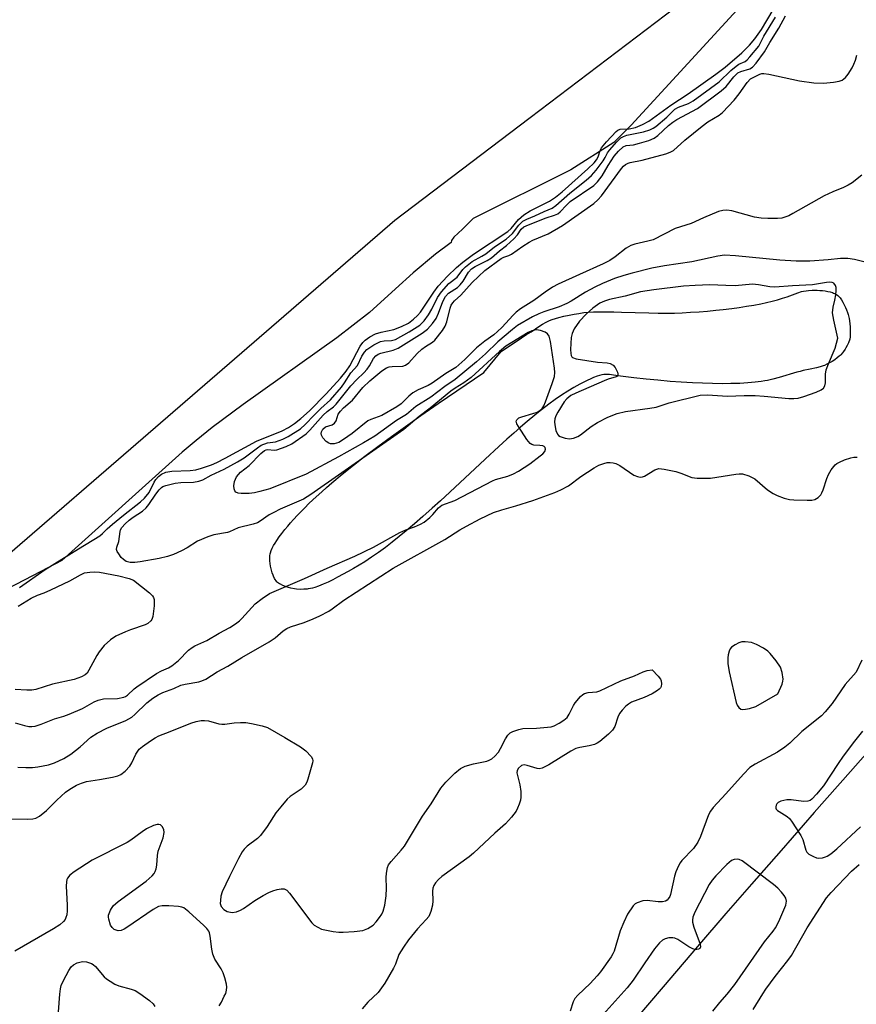
# Model space of a CAD drawing. Units: inches. Extents: x 1238649 to 1243763, y 485457 to 489457.
# Drawn here: x 1241344 to 1241567, y 489063 to 489325 of the extents above; entities that cross this region are included whole.
import ezdxf

# ---------------------------------------------------------------- set-up
doc = ezdxf.new("R2010")
doc.units = ezdxf.units.IN
doc.header["$MEASUREMENT"] = 0
for name, color, linetype in [('HYDRO-Single Line Stream', 4, 'Continuous'), ('HYDRO-Stream Poly Centerlines', 142, 'Continuous'), ('HYDRO-Water Body', 4, 'Continuous'), ('NTRL-Trees', 3, 'Continuous'), ('Undefined', 1, 'Continuous')]:
    doc.layers.add(name, color=color, linetype=linetype)

msp = doc.modelspace()

# ---------------------------------------------------------------- linework, layer by layer
at = {"layer": 'HYDRO-Single Line Stream'}
msp.add_lwpolyline([(1241619.06, 489185.66), (1241587.21, 489149.77), (1241565.1, 489124.77), (1241555.51, 489113.88), (1241546.67, 489103.82), (1241538.85, 489094.87), (1241532.01, 489087), (1241524.51, 489078.3), (1241515.32, 489067.56), (1241482.69, 489029.26)], dxfattribs=at)
at = {"layer": 'HYDRO-Stream Poly Centerlines'}
msp.add_polyline3d([(1241536.97, 489329.25, 0), (1241506.84, 489296.45, 0), (1241502.26, 489291.87, 0), (1241490.82, 489284.63, 0), (1241464.88, 489271.67, 0), (1241462.02, 489268.84, 0), (1241459.68, 489266.74, 0), (1241459.1, 489265.81, 0), (1241458.97, 489265.33, 0), (1241454.87, 489262.17, 0), (1241448.89, 489257.23, 0), (1241444.23, 489252.96, 0), (1241437.33, 489246.73, 0), (1241428.62, 489239.95, 0), (1241403.76, 489222.29, 0), (1241395.46, 489216.15, 0), (1241391.21, 489212.75, 0), (1241387.56, 489209.58, 0), (1241355.55, 489180.87, 0), (1241349.95, 489177.86, 0), (1241336.6, 489170.97, 0)], dxfattribs=at)
at = {"layer": 'HYDRO-Water Body'}
msp.add_lwpolyline([(1241564.35, 489246.73), (1241564.52, 489246.15), (1241564.75, 489245.08), (1241564.94, 489243.83), (1241565.04, 489242.83), (1241565.09, 489241.82), (1241565.08, 489240.84), (1241565.03, 489240.23), (1241564.94, 489239.65), (1241564.88, 489239.38), (1241564.72, 489238.9), (1241564.6, 489238.62), (1241564.29, 489237.99), (1241563.91, 489237.32), (1241563.7, 489236.98), (1241563.26, 489236.33), (1241563.03, 489236.03), (1241562.59, 489235.5), (1241562.38, 489235.29), (1241562.14, 489235.08), (1241561.59, 489234.64), (1241560.95, 489234.18), (1241560.26, 489233.73), (1241559.55, 489233.31), (1241558.85, 489232.95), (1241558.2, 489232.65), (1241557.9, 489232.54), (1241557.08, 489232.28), (1241556.11, 489232.03), (1241554.39, 489231.66), (1241552.58, 489231.28), (1241551.77, 489231.07), (1241550.85, 489230.82), (1241546.16, 489229.42), (1241544.49, 489228.97), (1241543.11, 489228.67), (1241542.38, 489228.54), (1241541.37, 489228.39), (1241539.78, 489228.19), (1241537.82, 489228.01), (1241535.76, 489227.89), (1241533.31, 489227.81), (1241531.09, 489227.79), (1241528.49, 489227.82), (1241525.85, 489227.9), (1241523.18, 489228.02), (1241520.17, 489228.2), (1241517.19, 489228.42), (1241513.96, 489228.7), (1241510.83, 489229.01), (1241507.57, 489229.36), (1241504.05, 489229.79), (1241502.11, 489230.08), (1241501.07, 489230.2), (1241500.12, 489230.26), (1241499.58, 489230.24), (1241499.06, 489230.15), (1241498.47, 489229.99), (1241497.84, 489229.79), (1241496.84, 489229.42), (1241496.16, 489229.13), (1241495.16, 489228.68), (1241494.23, 489228.24), (1241493.19, 489227.71), (1241491.6, 489226.83), (1241489.99, 489225.85), (1241488.35, 489224.78), (1241486.68, 489223.62), (1241484.99, 489222.38), (1241482.99, 489220.84), (1241481.25, 489219.45), (1241479.2, 489217.74), (1241477.42, 489216.22), (1241475.63, 489214.65), (1241473.82, 489213.04), (1241471.69, 489211.11), (1241468.01, 489207.71), (1241458.66, 489199), (1241456.15, 489196.69), (1241453.96, 489194.71), (1241451.45, 489192.48), (1241449.27, 489190.58), (1241447.08, 489188.73), (1241445.22, 489187.21), (1241443.37, 489185.73), (1241441.52, 489184.32), (1241439.69, 489182.97), (1241437.87, 489181.69), (1241436.06, 489180.5), (1241434.57, 489179.57), (1241433.08, 489178.69), (1241431.61, 489177.89), (1241428.82, 489176.38), (1241427.58, 489175.72), (1241426.3, 489175.09), (1241425.01, 489174.5), (1241423.73, 489173.98), (1241422.79, 489173.67), (1241422.18, 489173.5), (1241421.59, 489173.37), (1241421.03, 489173.28), (1241420.75, 489173.25), (1241419.86, 489173.19), (1241418.85, 489173.16), (1241417.89, 489173.2), (1241417.35, 489173.26), (1241416.44, 489173.46), (1241415.74, 489173.66), (1241415.02, 489173.91), (1241414.3, 489174.19), (1241413.65, 489174.5), (1241413.35, 489174.67), (1241413.09, 489174.84), (1241412.86, 489175.02), (1241412.66, 489175.2), (1241412.51, 489175.38), (1241412.21, 489175.82), (1241412.06, 489176.07), (1241411.8, 489176.63), (1241411.67, 489176.94), (1241411.44, 489177.59), (1241411.15, 489178.63), (1241411.01, 489179.35), (1241410.9, 489180.06), (1241410.83, 489180.77), (1241410.81, 489181.11), (1241410.82, 489181.76), (1241410.84, 489182.06), (1241410.91, 489182.63), (1241410.97, 489182.88), (1241411.17, 489183.47), (1241411.46, 489184.11), (1241411.81, 489184.77), (1241412.22, 489185.45), (1241412.65, 489186.14), (1241413.34, 489187.13), (1241414.02, 489188.04), (1241414.81, 489189.05), (1241415.56, 489189.94), (1241416.33, 489190.84), (1241417.14, 489191.74), (1241418.18, 489192.88), (1241419.06, 489193.79), (1241420.19, 489194.93), (1241421.12, 489195.85), (1241422.33, 489197), (1241424.6, 489199.08), (1241425.92, 489200.25), (1241427.27, 489201.42), (1241430.08, 489203.77), (1241433.02, 489206.13), (1241436.07, 489208.51), (1241439.55, 489211.14), (1241443.15, 489213.79), (1241446.84, 489216.44), (1241450.96, 489219.35), (1241455.51, 489222.51), (1241460.49, 489225.92), (1241467.66, 489230.81), (1241472.34, 489236.32), (1241477.69, 489239.94), (1241479.02, 489240.83), (1241480.23, 489241.62), (1241482.28, 489242.95), (1241483.29, 489243.58), (1241484.27, 489244.15), (1241485.13, 489244.58), (1241485.87, 489244.87), (1241486.71, 489245.15), (1241487.64, 489245.42), (1241488.96, 489245.75), (1241490.33, 489246.04), (1241491.66, 489246.29), (1241492.92, 489246.49), (1241494.28, 489246.67), (1241495.5, 489246.78), (1241496.83, 489246.85), (1241498.55, 489246.89), (1241500.38, 489246.9), (1241502.28, 489246.88), (1241504.25, 489246.84), (1241511.5, 489246.62), (1241513.98, 489246.55), (1241516.28, 489246.53), (1241518.34, 489246.56), (1241520.37, 489246.64), (1241522.59, 489246.76), (1241524.96, 489246.92), (1241527.12, 489247.1), (1241529.36, 489247.31), (1241531.31, 489247.51), (1241533.61, 489247.79), (1241535.57, 489248.06), (1241537.52, 489248.36), (1241539.45, 489248.69), (1241541.33, 489249.05), (1241542.85, 489249.38), (1241544.32, 489249.72), (1241545.73, 489250.1), (1241547.08, 489250.49), (1241548.35, 489250.91), (1241551.17, 489251.96), (1241552.08, 489252.26), (1241552.61, 489252.38), (1241553.37, 489252.5), (1241553.95, 489252.56), (1241554.91, 489252.61), (1241555.59, 489252.62), (1241556.29, 489252.61), (1241557, 489252.58), (1241557.71, 489252.52), (1241558.41, 489252.44), (1241559.09, 489252.32), (1241559.73, 489252.17), (1241560.34, 489251.99), (1241560.62, 489251.89), (1241561.14, 489251.65), (1241561.38, 489251.52), (1241561.79, 489251.22), (1241561.97, 489251.06), (1241562.36, 489250.62), (1241562.74, 489250.07), (1241563.13, 489249.44), (1241563.49, 489248.77), (1241563.82, 489248.07), (1241564.12, 489247.38)], close=True, dxfattribs=at)
msp.add_polyline3d([(1241536.97, 489329.25, 0), (1241506.84, 489296.45, 0), (1241502.26, 489291.87, 0), (1241490.82, 489284.63, 0), (1241464.88, 489271.67, 0), (1241462.02, 489268.84, 0), (1241459.68, 489266.74, 0), (1241459.1, 489265.81, 0), (1241458.97, 489265.33, 0), (1241454.87, 489262.17, 0), (1241448.89, 489257.23, 0), (1241444.23, 489252.96, 0), (1241437.33, 489246.73, 0), (1241428.62, 489239.95, 0), (1241403.76, 489222.29, 0), (1241395.46, 489216.15, 0), (1241391.21, 489212.75, 0), (1241387.56, 489209.58, 0), (1241355.55, 489180.87, 0), (1241349.95, 489177.86, 0), (1241336.6, 489170.97, 0)], dxfattribs=at)
at = {"layer": 'NTRL-Trees'}
msp.add_lwpolyline([(1241274.09, 489124.38), (1241444, 489271.25), (1241611.03, 489397.97), (1241772.3, 489455.57), (1241783.86, 489456.78), (1241891.41, 489456.77), (1241924.94, 489421.01), (1241926.18, 489414.35), (1241882.92, 489342.24), (1241852.32, 489263.34), (1241876.48, 489213.42), (1241913.6, 489134.49), (1241893.26, 489069.66), (1241890.38, 488957.35)], dxfattribs=at)
at = {"layer": 'Undefined'}
for points, elevation in [([(1241570.13, 489259.86), (1241566.16, 489260.79), (1241564.44, 489261.09), (1241562.47, 489261.08), (1241559.19, 489260.74), (1241554.31, 489260.39), (1241550.71, 489260.34), (1241546.38, 489260.59), (1241534.55, 489261.79), (1241531.63, 489261.93), (1241529.91, 489261.72), (1241523.01, 489260.18), (1241515.68, 489259.12), (1241512.3, 489258.47), (1241507.08, 489257.2), (1241504.88, 489256.56), (1241502.46, 489255.74), (1241499.26, 489254.43), (1241497.21, 489253.43), (1241494.73, 489252.09), (1241490.93, 489249.74), (1241489.71, 489249.09), (1241487.68, 489248.23), (1241483.63, 489246.91), (1241482.3, 489246.4), (1241480.65, 489245.55), (1241476.67, 489243.27), (1241475.27, 489242.23), (1241471.41, 489238.93), (1241468.09, 489235.73), (1241465.74, 489233.6), (1241460.04, 489228.92), (1241457.33, 489227.07), (1241453.58, 489224.22), (1241449.58, 489221.73), (1241447.17, 489219.63), (1241444.51, 489218.05), (1241438.72, 489213.9), (1241435.72, 489212.1), (1241429.07, 489208.34), (1241420.44, 489203.75), (1241410.83, 489199.9), (1241408.13, 489199.14), (1241406.73, 489198.84), (1241405.28, 489198.67), (1241403.21, 489198.63), (1241402.39, 489198.7), (1241401.75, 489198.96), (1241401.5, 489199.34), (1241401.37, 489199.84), (1241401.29, 489200.68), (1241401.4, 489201.81), (1241401.99, 489203.01), (1241403.01, 489204.28), (1241405.36, 489206.1), (1241408.41, 489209.24), (1241409.42, 489210.04), (1241409.87, 489210.23), (1241410.3, 489210.29), (1241411.96, 489210.17), (1241412.64, 489210.25), (1241415.13, 489211.07), (1241416.63, 489211.82), (1241420.47, 489214.49), (1241421.43, 489215.44), (1241424.98, 489219.44), (1241426.02, 489220.37), (1241427.77, 489221.68), (1241428.42, 489222.32), (1241432.35, 489227.27), (1241433.94, 489228.95), (1241435.8, 489230.7), (1241436.71, 489231.68), (1241437.34, 489232.58), (1241438.39, 489234.52), (1241438.98, 489235.21), (1241439.64, 489235.64), (1241440.3, 489235.91), (1241443.63, 489236.71), (1241444.95, 489237.22), (1241451.32, 489241.26), (1241452.76, 489242.32), (1241454.09, 489243.79), (1241455.02, 489245.12), (1241455.66, 489246.52), (1241456.83, 489249.67), (1241457.53, 489250.99), (1241458.34, 489251.82), (1241460.67, 489253.39), (1241461.43, 489254.04), (1241462.17, 489255.03), (1241463.59, 489257.41), (1241464.41, 489258.35), (1241465.35, 489258.94), (1241468.57, 489260.5), (1241469.69, 489261.25), (1241471.83, 489263.1), (1241473.71, 489264.53), (1241475.68, 489266.29), (1241476.65, 489267.35), (1241477.59, 489268.83), (1241478.28, 489269.44), (1241479.57, 489270.04), (1241484.27, 489271.83), (1241486.45, 489272.55), (1241487.33, 489272.96), (1241487.97, 489273.46), (1241489.64, 489275.27), (1241490.65, 489276.18), (1241496.93, 489280.47), (1241497.92, 489281.45), (1241499.12, 489282.98), (1241500.71, 489285.78), (1241502.31, 489288.28), (1241503.46, 489289.56), (1241504.74, 489290.72), (1241505.5, 489291.09), (1241507.45, 489291.28), (1241509.09, 489291.69), (1241511.52, 489292.45), (1241512.96, 489293.05), (1241513.9, 489293.75), (1241516.73, 489296.38), (1241517.89, 489297.32), (1241519.02, 489298), (1241524.49, 489300.9), (1241530.78, 489305.61), (1241532.13, 489306.77), (1241534.12, 489309.29), (1241534.65, 489309.87), (1241535.23, 489310.35), (1241536, 489310.76), (1241538.38, 489311.42), (1241539.12, 489311.89), (1241540.04, 489312.93), (1241542.27, 489315.93), (1241543.66, 489318.48), (1241546.07, 489322.25), (1241547.87, 489325.52)], 156), ([(1241568.12, 489283.22), (1241565.54, 489281.2), (1241564.56, 489280.53), (1241563.27, 489279.91), (1241560.45, 489278.8), (1241558.11, 489277.7), (1241549.84, 489272.98), (1241548.78, 489272.43), (1241547.96, 489272.11), (1241546.85, 489271.81), (1241545.77, 489271.69), (1241543.13, 489271.67), (1241541.38, 489271.74), (1241539.65, 489272.08), (1241533.64, 489273.71), (1241532.26, 489273.89), (1241531.17, 489273.84), (1241530.1, 489273.53), (1241526.06, 489271.9), (1241522.77, 489270.35), (1241518.55, 489269.03), (1241512.69, 489266.06), (1241511.31, 489265.63), (1241507.78, 489264.89), (1241506.75, 489264.54), (1241505.51, 489263.8), (1241502.62, 489261.48), (1241501.2, 489260.56), (1241499.42, 489259.66), (1241493.11, 489256.77), (1241487.41, 489254.27), (1241485.92, 489253.41), (1241483.97, 489252.15), (1241480.94, 489249.93), (1241477.47, 489247.66), (1241476.32, 489246.79), (1241475.5, 489246.01), (1241472.46, 489242.71), (1241471.36, 489241.63), (1241470.33, 489240.76), (1241467.98, 489239.09), (1241465.76, 489237.33), (1241462.61, 489234.22), (1241460.22, 489232.14), (1241457.57, 489230.47), (1241453.99, 489227.9), (1241452.87, 489227.33), (1241450.27, 489226.17), (1241448.83, 489225.36), (1241447.74, 489224.5), (1241445.71, 489222.48), (1241444.55, 489221.61), (1241440.55, 489219.32), (1241437.64, 489218.33), (1241436.88, 489217.97), (1241432.71, 489214.61), (1241430.41, 489212.94), (1241429.16, 489212.2), (1241427.9, 489211.82), (1241426.92, 489211.81), (1241426.46, 489212), (1241425.82, 489212.45), (1241424.91, 489213.43), (1241424.57, 489214.11), (1241424.47, 489214.58), (1241424.52, 489215.05), (1241424.88, 489215.7), (1241425.62, 489216.34), (1241427.41, 489216.89), (1241428.01, 489217.31), (1241428.44, 489217.89), (1241429.01, 489219.68), (1241429.56, 489220.51), (1241430.38, 489221.38), (1241432.79, 489223.41), (1241435.55, 489226.77), (1241437.39, 489228.58), (1241440.54, 489231.21), (1241441.78, 489231.99), (1241442.52, 489232.24), (1241443.29, 489232.39), (1241446.14, 489232.45), (1241446.91, 489232.68), (1241447.79, 489233.38), (1241450, 489235.81), (1241451.25, 489237.01), (1241452.21, 489237.72), (1241454.06, 489238.83), (1241454.69, 489239.38), (1241456.71, 489241.91), (1241457.44, 489243.09), (1241457.83, 489244.21), (1241458.77, 489247.87), (1241459.05, 489248.62), (1241459.41, 489249.27), (1241459.87, 489249.83), (1241461.55, 489251.28), (1241464.61, 489254.71), (1241467.94, 489257.9), (1241472.28, 489261.03), (1241472.97, 489261.38), (1241474.3, 489261.84), (1241475.06, 489262.2), (1241478.1, 489264.37), (1241479.73, 489265.42), (1241480.74, 489265.94), (1241484.77, 489267.65), (1241488.64, 489269.81), (1241496.93, 489275.71), (1241498.02, 489276.63), (1241499, 489277.67), (1241504.28, 489285.01), (1241504.77, 489285.58), (1241505.36, 489286.05), (1241506.02, 489286.41), (1241506.58, 489286.58), (1241509.8, 489287.22), (1241516.07, 489288.91), (1241517.18, 489289.28), (1241518.06, 489289.76), (1241521.15, 489292.52), (1241525.68, 489296.26), (1241527.26, 489297.39), (1241530.27, 489299.17), (1241531.15, 489299.85), (1241534.26, 489303.15), (1241535.58, 489304.82), (1241537.67, 489307.84), (1241538.6, 489308.77), (1241541.06, 489310.07), (1241541.54, 489310.19), (1241542.07, 489310.2), (1241543.46, 489310), (1241551.56, 489308.25), (1241555.37, 489307.73), (1241557.96, 489307.6), (1241560.64, 489307.9), (1241562.1, 489308.17), (1241562.9, 489308.48), (1241563.8, 489309.16), (1241564.51, 489310.02), (1241565.54, 489311.69), (1241566.07, 489312.68), (1241566.46, 489313.74), (1241566.81, 489315.12)], 158), ([(1241343.83, 489125.94), (1241345.94, 489125.82), (1241347.7, 489125.82), (1241349.14, 489126), (1241351.98, 489126.57), (1241353.6, 489127.11), (1241356.1, 489128.24), (1241357.96, 489129.35), (1241360.45, 489131.35), (1241363.28, 489133.86), (1241364.91, 489134.98), (1241367.5, 489136.29), (1241372.54, 489138.32), (1241374.1, 489139.18), (1241374.97, 489139.9), (1241378.12, 489142.99), (1241379.73, 489144.22), (1241381.16, 489145.18), (1241382.39, 489145.78), (1241385.29, 489146.83), (1241387.18, 489147.71), (1241388.28, 489147.98), (1241391.97, 489148.6), (1241392.78, 489148.84), (1241393.77, 489149.33), (1241396.86, 489151.25), (1241399.68, 489152.73), (1241403.37, 489155.07), (1241410.64, 489159.18), (1241412.21, 489160.28), (1241414.38, 489162.11), (1241415.29, 489162.73), (1241416.31, 489163.18), (1241419.9, 489164.37), (1241422.29, 489165.31), (1241424.12, 489166.15), (1241426.46, 489167.39), (1241427.35, 489167.98), (1241430.45, 489170.31), (1241443.62, 489178.79), (1241457.33, 489186.41), (1241461.34, 489188.96), (1241463.11, 489189.96), (1241466.69, 489191.86), (1241470.3, 489193.59), (1241472.45, 489194.28), (1241476.18, 489195.32), (1241480.71, 489196.79), (1241486.56, 489198.91), (1241488.15, 489199.58), (1241490.18, 489200.65), (1241493.47, 489203.16), (1241496.97, 489205.44), (1241498.26, 489206.17), (1241499.62, 489206.64), (1241500.46, 489206.82), (1241501.27, 489206.88), (1241502.05, 489206.81), (1241502.81, 489206.63), (1241503.84, 489206.09), (1241507.56, 489203.53), (1241508.51, 489203.1), (1241509.24, 489202.95), (1241509.84, 489203.02), (1241510.37, 489203.22), (1241513.17, 489204.9), (1241513.69, 489205.12), (1241514.22, 489205.23), (1241515.61, 489205.1), (1241518.71, 489204.44), (1241520.08, 489204.02), (1241522.99, 489202.9), (1241524.4, 489202.67), (1241527.94, 489202.74), (1241534.69, 489203.8), (1241535.56, 489203.89), (1241536.43, 489203.83), (1241538.11, 489203.3), (1241539.7, 489202.52), (1241543.11, 489199.64), (1241544.58, 489198.61), (1241545.61, 489198.07), (1241547.53, 489197.39), (1241548.92, 489197.04), (1241550.1, 489196.92), (1241553.66, 489196.82), (1241554.84, 489196.84), (1241555.66, 489197.01), (1241556.53, 489197.55), (1241557.25, 489198.31), (1241557.55, 489198.78), (1241557.88, 489199.56), (1241558.86, 489202.61), (1241559.29, 489203.68), (1241560.02, 489204.88), (1241561.06, 489206.2), (1241561.47, 489206.56), (1241562.2, 489206.99), (1241563.54, 489207.54), (1241565.19, 489208.1), (1241566.03, 489208.26), (1241566.89, 489208.24)], 156), ([(1241343.89, 489168.68), (1241347.37, 489170.79), (1241349.09, 489171.66), (1241350.86, 489172.21), (1241352.59, 489173), (1241357.63, 489175.43), (1241360.51, 489177.04), (1241361.56, 489177.51), (1241362.95, 489177.76), (1241364.11, 489177.8), (1241365.55, 489177.73), (1241370.68, 489176.77), (1241373.43, 489176.02), (1241374.57, 489175.61), (1241378.81, 489172.24), (1241379.64, 489171.44), (1241379.92, 489170.98), (1241380.05, 489170.48), (1241380.05, 489168.8), (1241379.75, 489165.93), (1241379.49, 489165.17), (1241379.2, 489164.77), (1241378.41, 489164.12), (1241377.7, 489163.74), (1241373.79, 489162.43), (1241372.45, 489161.89), (1241369.86, 489160.69), (1241368.48, 489159.74), (1241366.83, 489158.25), (1241365.45, 489156.56), (1241364.84, 489155.58), (1241362.73, 489151.65), (1241362.23, 489150.93), (1241361.74, 489150.45), (1241360.76, 489149.9), (1241358.85, 489149.22), (1241353.03, 489147.99), (1241348.62, 489146.58), (1241347.57, 489146.41), (1241346.22, 489146.35), (1241343.13, 489146.52)], 154), ([(1241568.16, 489154.32), (1241566.67, 489151.15), (1241563.7, 489147.84), (1241560.25, 489142.8), (1241558.39, 489140.63), (1241557.39, 489139.6), (1241552.18, 489135.38), (1241548.99, 489132.3), (1241547.68, 489131.21), (1241545.77, 489129.91), (1241539.79, 489126.75), (1241538.38, 489125.84), (1241536.7, 489124.1), (1241532, 489118.83), (1241528.63, 489115.2), (1241527.92, 489114.26), (1241527.39, 489113.22), (1241525.27, 489107.53), (1241524.54, 489105.97), (1241523.39, 489104.32), (1241520.32, 489101.12), (1241519.85, 489100.48), (1241519.43, 489099.72), (1241518.73, 489098.1), (1241518.36, 489096.99), (1241517.31, 489092.11), (1241517.11, 489091.6), (1241516.72, 489090.95), (1241516.39, 489090.59), (1241515.95, 489090.31), (1241515.18, 489090.1), (1241514.04, 489090.13), (1241511.11, 489090.46), (1241509.98, 489090.39), (1241508.41, 489089.9), (1241507.95, 489089.64), (1241507.35, 489089.04), (1241505.89, 489086.83), (1241504.91, 489084.77), (1241503.96, 489082.4), (1241502.31, 489077.08), (1241502, 489076.35), (1241501.5, 489075.5), (1241498.7, 489071.59), (1241497.82, 489070.49), (1241495.91, 489068.46), (1241492.68, 489065.36), (1241491.91, 489064.47), (1241491.44, 489063.56), (1241490.64, 489061.12)], 156), ([(1241340.58, 489112.21), (1241346.43, 489112.1), (1241347.85, 489112.18), (1241348.65, 489112.36), (1241349.62, 489112.92), (1241351.42, 489114.4), (1241352.28, 489115.2), (1241354.19, 489117.19), (1241356.51, 489119.26), (1241357.68, 489120.11), (1241359.41, 489121.15), (1241360.72, 489121.69), (1241362.07, 489122.09), (1241365.53, 489122.62), (1241369.02, 489123.3), (1241370.45, 489123.63), (1241371.25, 489123.95), (1241372.39, 489124.84), (1241373.58, 489126.15), (1241374.15, 489127.11), (1241375.2, 489129.37), (1241376.13, 489130.7), (1241376.99, 489131.45), (1241379.12, 489132.96), (1241380.32, 489133.74), (1241381.33, 489134.25), (1241384.3, 489135.36), (1241389.85, 489137.6), (1241391.22, 489138.01), (1241392.58, 489138.3), (1241393.41, 489138.36), (1241394.53, 489138.23), (1241397.28, 489137.47), (1241398.08, 489137.34), (1241398.86, 489137.35), (1241401.33, 489137.7), (1241403.04, 489137.79), (1241404.46, 489137.76), (1241405.92, 489137.55), (1241408.82, 489136.94), (1241410.19, 489136.45), (1241414.79, 489133.81), (1241418.95, 489131.28), (1241420.34, 489130.23), (1241421.78, 489128.79), (1241422.15, 489128.11), (1241422.2, 489127.59), (1241422.13, 489127.04), (1241420.95, 489122.74), (1241420.65, 489121.91), (1241420.25, 489121.18), (1241419.11, 489120.06), (1241416.26, 489118.14), (1241415.4, 489117.38), (1241413.7, 489115.4), (1241412.44, 489113.8), (1241410.12, 489110.15), (1241408.37, 489107.74), (1241407.55, 489106.99), (1241404.83, 489104.96), (1241403.99, 489104.15), (1241403.46, 489103.45), (1241402.47, 489101.65), (1241400.06, 489096.91), (1241398.15, 489092.78), (1241397.83, 489091.68), (1241397.66, 489090.53), (1241397.65, 489089.7), (1241397.87, 489088.94), (1241398.57, 489088.13), (1241399.03, 489087.81), (1241399.52, 489087.59), (1241400.83, 489087.33), (1241401.94, 489087.51), (1241403.04, 489087.92), (1241403.82, 489088.33), (1241406.8, 489090.53), (1241409.01, 489091.82), (1241410.56, 489092.62), (1241411.65, 489093.09), (1241412.76, 489093.42), (1241413.87, 489093.61), (1241414.65, 489093.6), (1241415.32, 489093.26), (1241416.08, 489092.44), (1241421.96, 489084.55), (1241422.59, 489083.96), (1241423.53, 489083.38), (1241424.55, 489082.92), (1241425.39, 489082.69), (1241427.68, 489082.23), (1241429.13, 489082.04), (1241430.29, 489082.05), (1241433.22, 489082.24), (1241435.54, 489082.5), (1241436.85, 489083.03), (1241438.27, 489083.97), (1241439.04, 489084.81), (1241439.92, 489085.94), (1241440.56, 489086.88), (1241440.97, 489087.62), (1241441.39, 489089.22), (1241441.76, 489091.73), (1241441.81, 489093.73), (1241441.72, 489096.6), (1241441.81, 489097.79), (1241442.07, 489099.23), (1241442.39, 489100.01), (1241443.05, 489100.9), (1241445.74, 489103.85), (1241446.63, 489104.97), (1241451.42, 489112.93), (1241453.72, 489116.18), (1241456.25, 489120.37), (1241457.61, 489121.93), (1241460, 489124.37), (1241461.53, 489125.56), (1241462.72, 489126.23), (1241464.91, 489126.85), (1241468.45, 489127.55), (1241469.15, 489127.78), (1241469.81, 489128.14), (1241470.64, 489128.87), (1241471.55, 489129.93), (1241472.14, 489130.91), (1241473.47, 489133.47), (1241474.08, 489134.42), (1241474.69, 489135), (1241475.4, 489135.4), (1241476.96, 489135.96), (1241478.04, 489136.18), (1241481.71, 489136.28), (1241485.58, 489136.65), (1241486.41, 489136.9), (1241487.7, 489137.59), (1241488.92, 489138.4), (1241489.8, 489139.14), (1241490.39, 489140), (1241491.5, 489142.29), (1241491.94, 489143.01), (1241493.41, 489144.69), (1241494.02, 489145.23), (1241494.47, 489145.5), (1241495.39, 489145.74), (1241497.7, 489145.95), (1241498.53, 489146.18), (1241504.06, 489148.83), (1241507.74, 489150.22), (1241510.07, 489151.29), (1241511.11, 489151.61), (1241512.4, 489151.82)], 158), ([(1241512.4, 489151.82), (1241514.03, 489150.14), (1241514.61, 489149.34), (1241514.82, 489148.83), (1241514.94, 489148.07), (1241514.84, 489147.39), (1241514.66, 489146.98), (1241514.32, 489146.61), (1241513.88, 489146.29), (1241512.39, 489145.44), (1241510.32, 489144.42), (1241506.97, 489143.15), (1241506.14, 489142.65), (1241505.47, 489142.11), (1241504.45, 489141.09), (1241503.79, 489140.18), (1241503.34, 489139.2), (1241502.47, 489136.71), (1241501.9, 489135.71), (1241500.86, 489134.67), (1241498.56, 489132.76), (1241497.84, 489132.26), (1241497.07, 489131.93), (1241495.7, 489131.61), (1241493.19, 489131.17), (1241492.12, 489130.84), (1241490.84, 489130.16), (1241484.98, 489126.56), (1241483.18, 489125.68), (1241482.39, 489125.51), (1241481.87, 489125.55), (1241479.17, 489126.4), (1241478.37, 489126.52), (1241477.69, 489126.32), (1241476.94, 489125.68), (1241476.54, 489125.07), (1241476.43, 489124.38), (1241477.28, 489121.19), (1241477.5, 489119.42), (1241477.54, 489117.95), (1241477.42, 489117.12), (1241477.09, 489116.05), (1241476.68, 489115), (1241476.28, 489114.26), (1241475.03, 489112.63), (1241473.47, 489110.87), (1241470.62, 489108.4), (1241464.91, 489103.03), (1241463.79, 489102.12), (1241456.53, 489096.83), (1241455.65, 489096.06), (1241454.87, 489095.16), (1241454.4, 489094.44), (1241454.15, 489093.73), (1241454.07, 489092.94), (1241454.15, 489090.4), (1241454.08, 489089.27), (1241453.63, 489087.57), (1241453.06, 489086.25), (1241452.39, 489085.41), (1241450.02, 489082.97), (1241447.7, 489080.01), (1241446.32, 489078.12), (1241445.08, 489076.14), (1241444.18, 489073.56), (1241443.71, 489072.5), (1241441.4, 489068.5), (1241439.57, 489066.07), (1241436.88, 489063.51), (1241435.37, 489061.68)], 158), ([(1241568.37, 489135.47), (1241566.22, 489132.83), (1241563.22, 489128.8), (1241561.86, 489126.89), (1241557.94, 489120.98), (1241556.07, 489118.71), (1241554.83, 489117.43), (1241554.38, 489117.1), (1241553.81, 489116.87), (1241552.67, 489116.82), (1241549.36, 489117.2), (1241548.18, 489117.22), (1241546.6, 489116.89), (1241545.93, 489116.54), (1241545.6, 489116.19), (1241545.39, 489115.81), (1241545.28, 489115.4), (1241545.31, 489115.01), (1241545.41, 489114.78), (1241545.72, 489114.43), (1241546.14, 489114.12), (1241548.3, 489112.84), (1241548.91, 489112.27), (1241549.44, 489111.59), (1241551.96, 489107.74), (1241552.43, 489106.68), (1241553.27, 489103.86), (1241553.54, 489103.37), (1241554.08, 489102.84), (1241555.3, 489102.16), (1241556.08, 489101.86), (1241556.62, 489101.75), (1241557.68, 489101.83), (1241558.46, 489102.07), (1241558.96, 489102.31), (1241559.9, 489102.92), (1241561.5, 489104.22), (1241567.8, 489110.09)], 154), ([(1241397.33, 489062.48), (1241397.93, 489063.47), (1241398.72, 489065.04), (1241399.08, 489065.83), (1241399.32, 489066.64), (1241399.38, 489067.45), (1241399.27, 489068.28), (1241398.86, 489069.94), (1241398.43, 489071.3), (1241397.92, 489072.3), (1241396.24, 489074.91), (1241395.66, 489076.21), (1241395.38, 489077.59), (1241394.95, 489081.05), (1241394.78, 489081.88), (1241394.58, 489082.39), (1241394.1, 489083.06), (1241393.29, 489083.86), (1241389.28, 489087.52), (1241387.92, 489088.55), (1241387.41, 489088.76), (1241386.58, 489088.92), (1241383.97, 489089.1), (1241382.24, 489089.09), (1241381.25, 489088.86), (1241379.82, 489088.13), (1241372.83, 489083.33), (1241372.09, 489082.86), (1241371.33, 489082.52), (1241370.53, 489082.46), (1241369.47, 489082.79), (1241368.87, 489083.28), (1241368.49, 489083.97), (1241368.01, 489085.54), (1241367.94, 489086.07), (1241367.98, 489086.59), (1241368.47, 489087.89), (1241369.22, 489089.08), (1241370.5, 489090.2), (1241377.91, 489095.61), (1241379.54, 489097.09), (1241380.07, 489097.71), (1241380.33, 489098.16), (1241380.6, 489098.87), (1241380.82, 489099.88), (1241380.95, 489102.47), (1241381.12, 489103.59), (1241382.45, 489107.14), (1241382.75, 489108.57), (1241382.65, 489109.33), (1241382.21, 489110.19), (1241381.72, 489110.59), (1241381.33, 489110.71), (1241380.86, 489110.72), (1241379.86, 489110.46), (1241378.08, 489109.5), (1241376.87, 489108.71), (1241373.86, 489106.49), (1241372.87, 489105.89), (1241363.57, 489101.2), (1241358.85, 489098.07), (1241357.67, 489097.19), (1241357.04, 489096.44), (1241356.86, 489096.05), (1241356.75, 489095.5), (1241356.73, 489094.33), (1241356.98, 489089.25), (1241356.97, 489087.79), (1241356.82, 489086.72), (1241356.62, 489085.95), (1241356.41, 489085.49), (1241355.98, 489084.88), (1241355.01, 489084.04), (1241353.31, 489082.95), (1241343.02, 489077.02)], 158), ([(1241528.52, 489061.12), (1241530.43, 489063.42), (1241532.36, 489065.58), (1241534.37, 489068.16), (1241542.31, 489079.5), (1241544.58, 489082.37), (1241545.17, 489083.27), (1241546.09, 489084.96), (1241547.94, 489089.26), (1241548.15, 489090.34), (1241547.99, 489091.1), (1241547.55, 489091.81), (1241546.8, 489092.7), (1241545.79, 489093.78), (1241544.71, 489094.78), (1241536.34, 489101.03), (1241535.57, 489101.38), (1241535.04, 489101.46), (1241534.24, 489101.38), (1241533.52, 489101.08), (1241532.88, 489100.63), (1241532.26, 489100.06), (1241529.36, 489097.02), (1241528.37, 489095.86), (1241527.6, 489094.71), (1241523.74, 489087.41), (1241523.23, 489086.1), (1241523.12, 489085.31), (1241523.13, 489084.78), (1241523.51, 489083.38), (1241525.22, 489078.92), (1241525.31, 489078.17), (1241525.12, 489077.74), (1241524.75, 489077.53), (1241524.26, 489077.45), (1241523.73, 489077.48), (1241523.2, 489077.62), (1241522.17, 489078.16), (1241519.21, 489080.11), (1241518.43, 489080.48), (1241517.91, 489080.61), (1241516.87, 489080.6), (1241515.9, 489080.34), (1241515.2, 489079.96), (1241514.34, 489079.26), (1241513.03, 489077.64), (1241510.44, 489073.95), (1241507.36, 489069.37), (1241505.77, 489067.29), (1241498.6, 489059.33)], 154), ([(1241539.23, 489061.55), (1241541.83, 489065.72), (1241542.68, 489066.94), (1241545.12, 489070.31), (1241548.48, 489074.52), (1241549.46, 489075.86), (1241553.66, 489083.23), (1241558.77, 489091.2), (1241559.97, 489092.61), (1241565.44, 489098.32), (1241567.41, 489100.1)], 156), ([(1241354.66, 489060.9), (1241354.97, 489065.64), (1241355.17, 489067.07), (1241355.38, 489067.91), (1241355.97, 489069.26), (1241357.38, 489071.89), (1241358.05, 489072.86), (1241358.63, 489073.41), (1241359.6, 489073.93), (1241361, 489074.25), (1241362.09, 489074.17), (1241363.38, 489073.77), (1241363.84, 489073.52), (1241364.48, 489072.97), (1241366.82, 489070.22), (1241367.45, 489069.69), (1241368.41, 489069.05), (1241369.64, 489068.31), (1241370.67, 489067.81), (1241373.98, 489066.97), (1241375.04, 489066.57), (1241376.25, 489065.81), (1241378.82, 489063.95), (1241379.85, 489063.02), (1241380.25, 489062.3)], 158)]:
    msp.add_lwpolyline(points, dxfattribs=dict(at, elevation=elevation))
for points, elevation in [([(1241559.54, 489254.78), (1241558.73, 489254.71), (1241555.03, 489254.06), (1241549.7, 489253.82), (1241545.07, 489253.42), (1241543.69, 489253.5), (1241540.72, 489254.08), (1241539.07, 489254.2), (1241534.48, 489253.84), (1241532.04, 489253.86), (1241527.77, 489254.06), (1241523.9, 489253.93), (1241520.78, 489253.72), (1241512.84, 489252.71), (1241509.36, 489252.16), (1241505.29, 489251.03), (1241501.05, 489250.2), (1241499.75, 489249.75), (1241498.52, 489249.15), (1241496.65, 489247.84), (1241494.91, 489246.31), (1241493.12, 489244.37), (1241491.68, 489242.35), (1241491.14, 489241.17), (1241490.9, 489240.11), (1241490.75, 489236.92), (1241490.78, 489235.81), (1241490.86, 489235.31), (1241491.05, 489234.91), (1241491.22, 489234.75), (1241492.21, 489234.4), (1241497.86, 489233.53), (1241500.47, 489233.37), (1241501.23, 489233.2), (1241502.03, 489232.72), (1241502.56, 489232.09), (1241503.2, 489230.9), (1241503.34, 489230.44), (1241503.33, 489230.05), (1241503.18, 489229.83), (1241502.86, 489229.62), (1241500.74, 489228.98), (1241499.63, 489228.57), (1241492.1, 489225.3), (1241490.8, 489224.64), (1241489.71, 489223.79), (1241489.06, 489222.96), (1241487.38, 489220.25), (1241486.82, 489219.24), (1241486.52, 489218.47), (1241486.45, 489217.69), (1241486.54, 489216.83), (1241486.84, 489215.4), (1241487.23, 489214.38), (1241487.57, 489214.01), (1241488.01, 489213.74), (1241489.31, 489213.3), (1241490.43, 489213.18), (1241491.56, 489213.37), (1241492.65, 489213.79), (1241493.41, 489214.21), (1241496.2, 489216.4), (1241497.94, 489217.47), (1241500.66, 489218.88), (1241503.15, 489219.91), (1241505.34, 489220.43), (1241511.79, 489221.26), (1241513.53, 489221.55), (1241516.95, 489222.75), (1241525.19, 489224.72), (1241527.14, 489224.8), (1241532.45, 489224.48), (1241536.89, 489224.69), (1241539.76, 489224.65), (1241542.19, 489224.52), (1241548.75, 489223.86), (1241550.09, 489223.84), (1241551.27, 489223.99), (1241552.7, 489224.36), (1241556.04, 489225.55), (1241557.36, 489226.13), (1241557.96, 489226.61), (1241558.3, 489227.2), (1241558.47, 489228), (1241558.53, 489230.32), (1241558.68, 489231.47), (1241559.25, 489233.11), (1241561.06, 489237.28), (1241561.79, 489239.92), (1241560.68, 489244.67), (1241560.39, 489246.65), (1241560.53, 489248.11), (1241560.98, 489249.96), (1241561.23, 489251.39), (1241561.35, 489252.55), (1241561.32, 489253.37), (1241561.18, 489253.88), (1241560.71, 489254.48), (1241560.29, 489254.7)], 154), ([(1241537.11, 489159.26), (1241536.25, 489159.21), (1241535.45, 489158.98), (1241534.45, 489158.44), (1241533.55, 489157.77), (1241533.19, 489157.37), (1241532.86, 489156.78), (1241532.59, 489155.77), (1241532.5, 489154.93), (1241532.58, 489153.5), (1241532.93, 489151.21), (1241534.72, 489143.1), (1241535.01, 489142.36), (1241535.43, 489141.75), (1241535.96, 489141.34), (1241536.43, 489141.25), (1241537.22, 489141.31), (1241538.32, 489141.54), (1241539.96, 489142.08), (1241545.85, 489145.41), (1241546.94, 489147.98), (1241547.16, 489148.78), (1241547.21, 489149.33), (1241546.97, 489151.08), (1241546.5, 489152.46), (1241545.41, 489154.13), (1241543.81, 489156.14), (1241543.17, 489156.7), (1241542.01, 489157.53), (1241540.2, 489158.51), (1241538.84, 489159.04)], 156)]:
    msp.add_lwpolyline(points, close=True, dxfattribs=dict(at, elevation=elevation))
for points in [[(1241344.3, 489173.62, 152), (1241351.13, 489178.4, 152), (1241359.93, 489183.93, 152), (1241365.63, 489187.37, 152), (1241366.32, 489187.96, 152), (1241367.58, 489189.24, 152), (1241369.04, 489190.5, 152), (1241371.94, 489192.9, 152), (1241376.48, 489196.41, 152), (1241377.53, 489197.35, 152), (1241378.72, 489198.87, 152), (1241380.09, 489201.64, 152), (1241380.53, 489202.37, 152), (1241381.22, 489203.16, 152), (1241382, 489203.72, 152), (1241383.21, 489204.26, 152), (1241384.73, 489204.6, 152), (1241389.65, 489204.77, 152), (1241391.15, 489204.94, 152), (1241392.69, 489205.35, 152), (1241395.29, 489206.28, 152), (1241396.74, 489206.89, 152), (1241398.94, 489207.99, 152), (1241407.28, 489212.57, 152), (1241414.05, 489215.28, 152), (1241415.75, 489216.17, 152), (1241417.39, 489217.23, 152), (1241419.09, 489218.55, 152), (1241421.32, 489220.6, 152), (1241425.82, 489225.12, 152), (1241429.64, 489229.26, 152), (1241431.1, 489231.14, 152), (1241432.06, 489232.58, 152), (1241434.82, 489237.8, 152), (1241435.51, 489238.73, 152), (1241436.17, 489239.39, 152), (1241437.38, 489240.27, 152), (1241438.89, 489241.02, 152), (1241440.39, 489241.47, 152), (1241443.74, 489242.23, 152), (1241445.82, 489243, 152), (1241447.63, 489243.9, 152), (1241449.04, 489244.9, 152), (1241450.06, 489245.88, 152), (1241450.83, 489246.83, 152), (1241454.42, 489252.11, 152), (1241455.58, 489253.68, 152), (1241458.02, 489256.38, 152), (1241460.42, 489258.64, 152), (1241462.14, 489260.09, 152), (1241464.93, 489262.22, 152), (1241474.03, 489268.19, 152), (1241474.93, 489269.07, 152), (1241476.89, 489271.45, 152), (1241478.31, 489272.69, 152), (1241479.99, 489273.68, 152), (1241485.15, 489276.3, 152), (1241486.73, 489277.37, 152), (1241488.5, 489278.77, 152), (1241495.33, 489284.87, 152), (1241496.98, 489286.51, 152), (1241497.63, 489287.29, 152), (1241498.09, 489288.03, 152), (1241498.57, 489289.72, 152), (1241498.96, 489290.5, 152), (1241500.25, 489292.06, 152), (1241502.82, 489294.84, 152), (1241503.26, 489295.17, 152), (1241503.92, 489295.41, 152), (1241506.28, 489295.51, 152), (1241507.99, 489295.85, 152), (1241509.84, 489296.63, 152), (1241511.56, 489297.57, 152), (1241517.43, 489301.82, 152), (1241521.97, 489304.83, 152), (1241529.36, 489310.06, 152), (1241531.81, 489311.9, 152), (1241536.28, 489315.67, 152), (1241538.28, 489317.72, 152), (1241539.73, 489319.45, 152), (1241541.45, 489321.88, 152), (1241544.63, 489327.09, 152)], [(1241343.14, 489137.73, 154), (1241345.64, 489136.97, 154), (1241346.75, 489136.73, 154), (1241347.59, 489136.7, 154), (1241348.41, 489136.83, 154), (1241350.05, 489137.3, 154), (1241353.56, 489138.76, 154), (1241356.11, 489139.51, 154), (1241357.48, 489140.04, 154), (1241361.01, 489141.55, 154), (1241364.15, 489143.24, 154), (1241365.22, 489143.71, 154), (1241366.62, 489144.04, 154), (1241370.34, 489144.19, 154), (1241371.97, 489144.52, 154), (1241372.47, 489144.73, 154), (1241373.01, 489145.08, 154), (1241374.72, 489146.7, 154), (1241375.43, 489147.27, 154), (1241380.72, 489150.77, 154), (1241381.98, 489151.49, 154), (1241383.89, 489152.28, 154), (1241384.81, 489152.85, 154), (1241386.53, 489154.29, 154), (1241389.24, 489157.01, 154), (1241390.14, 489157.75, 154), (1241390.89, 489158.16, 154), (1241394.05, 489159.56, 154), (1241397.36, 489161.55, 154), (1241400.22, 489163.04, 154), (1241401.66, 489163.98, 154), (1241402.78, 489164.84, 154), (1241403.41, 489165.43, 154), (1241406.96, 489169.3, 154), (1241408.81, 489170.74, 154), (1241410.74, 489172.05, 154), (1241420.01, 489176.07, 154), (1241426.06, 489178.82, 154), (1241433.38, 489181.94, 154), (1241438.37, 489184.39, 154), (1241445.38, 489188.26, 154), (1241446.98, 489188.98, 154), (1241449.29, 489189.81, 154), (1241450.86, 489190.47, 154), (1241451.82, 489191.05, 154), (1241453.33, 489192.28, 154), (1241454.13, 489193.07, 154), (1241455.65, 489194.86, 154), (1241456.51, 489195.55, 154), (1241459.97, 489196.76, 154), (1241469.99, 489202.02, 154), (1241470.79, 489202.33, 154), (1241474.08, 489203.23, 154), (1241475.61, 489203.85, 154), (1241476.88, 489204.58, 154), (1241479.9, 489206.53, 154), (1241482.69, 489208.64, 154), (1241483.34, 489209.2, 154), (1241483.88, 489209.79, 154), (1241484.11, 489210.44, 154), (1241484.02, 489210.84, 154), (1241483.74, 489211.09, 154), (1241483.34, 489211.27, 154), (1241482.59, 489211.4, 154), (1241480.95, 489211.46, 154), (1241480.47, 489211.6, 154), (1241480.04, 489211.89, 154), (1241479.16, 489212.97, 154), (1241476.87, 489216.41, 154), (1241476.47, 489217.14, 154), (1241476.31, 489217.84, 154), (1241476.44, 489218.24, 154), (1241477, 489218.7, 154), (1241477.79, 489219.02, 154), (1241480.72, 489219.85, 154), (1241481.84, 489220.25, 154), (1241482.57, 489220.68, 154), (1241483.15, 489221.25, 154), (1241483.63, 489221.92, 154), (1241484.11, 489222.96, 154), (1241485.87, 489227.86, 154), (1241486.43, 489229.68, 154), (1241486.57, 489230.76, 154), (1241486.48, 489231.93, 154), (1241485.39, 489239.04, 154), (1241485.06, 489240.44, 154), (1241484.63, 489241.07, 154), (1241484, 489241.49, 154), (1241482.74, 489241.97, 154), (1241481.7, 489242.1, 154), (1241480.46, 489241.85, 154), (1241479.44, 489241.38, 154), (1241473.54, 489237.73, 154), (1241471.87, 489236.36, 154), (1241464.28, 489229.46, 154), (1241462.41, 489228.03, 154), (1241460.09, 489226.61, 154), (1241458.95, 489225.8, 154), (1241453.44, 489221.29, 154), (1241450.53, 489219.08, 154), (1241446.43, 489215.67, 154), (1241421.72, 489198.33, 154), (1241419.75, 489197.11, 154), (1241413.59, 489194.44, 154), (1241411.85, 489193.61, 154), (1241410.66, 489192.94, 154), (1241408.29, 489191.29, 154), (1241407.52, 489190.87, 154), (1241406.41, 489190.5, 154), (1241402.39, 489189.48, 154), (1241400.08, 489188.41, 154), (1241399.55, 489188.25, 154), (1241395.97, 489187.62, 154), (1241394.36, 489187.14, 154), (1241391.63, 489185.95, 154), (1241388.87, 489184.22, 154), (1241387.32, 489183.41, 154), (1241385.2, 489182.43, 154), (1241383.6, 489181.89, 154), (1241381.41, 489181.37, 154), (1241376.39, 489180.43, 154), (1241374.91, 489180.26, 154), (1241373.73, 489180.28, 154), (1241372.63, 489180.6, 154), (1241371.92, 489181.05, 154), (1241371.34, 489181.66, 154), (1241370.67, 489182.56, 154), (1241370.26, 489183.25, 154), (1241370.1, 489183.71, 154), (1241370.15, 489184.38, 154), (1241370.69, 489185.86, 154), (1241371, 489188.52, 154), (1241371.15, 489188.99, 154), (1241371.49, 489189.61, 154), (1241372.37, 489190.59, 154), (1241373.42, 489191.53, 154), (1241374.51, 489192.35, 154), (1241376.94, 489193.95, 154), (1241377.96, 489194.82, 154), (1241378.69, 489195.72, 154), (1241380.48, 489198.46, 154), (1241381.42, 489199.64, 154), (1241382.04, 489200.26, 154), (1241382.39, 489200.49, 154), (1241383.16, 489200.79, 154), (1241385.68, 489201.39, 154), (1241387.17, 489201.57, 154), (1241390.55, 489201.66, 154), (1241391.91, 489201.9, 154), (1241392.97, 489202.23, 154), (1241395.25, 489203.5, 154), (1241398.67, 489205.1, 154), (1241402.2, 489207.03, 154), (1241403.97, 489208.14, 154), (1241407.5, 489210.8, 154), (1241408.55, 489211.48, 154), (1241410.21, 489212.12, 154), (1241412.35, 489212.39, 154), (1241414.27, 489213.02, 154), (1241415.7, 489213.73, 154), (1241418.95, 489215.83, 154), (1241420.24, 489216.92, 154), (1241422.58, 489219.45, 154), (1241424.35, 489221.23, 154), (1241426.9, 489223.51, 154), (1241429.88, 489226.9, 154), (1241430.69, 489228, 154), (1241432.38, 489230.67, 154), (1241434.09, 489232.61, 154), (1241435.25, 489235.15, 154), (1241435.97, 489236.21, 154), (1241436.58, 489236.85, 154), (1241438.46, 489238.1, 154), (1241440.21, 489238.99, 154), (1241441.22, 489239.2, 154), (1241443.19, 489239.26, 154), (1241444.23, 489239.58, 154), (1241447.83, 489241.54, 154), (1241450.64, 489243.39, 154), (1241451.8, 489244.53, 154), (1241452.96, 489246.08, 154), (1241453.89, 489247.62, 154), (1241455.42, 489250.7, 154), (1241456.43, 489252.21, 154), (1241458.42, 489254.43, 154), (1241460.61, 489256.08, 154), (1241462.11, 489258.11, 154), (1241462.78, 489258.85, 154), (1241464.61, 489260.27, 154), (1241467.14, 489261.65, 154), (1241468.2, 489262.3, 154), (1241470.56, 489264.13, 154), (1241473.66, 489266.21, 154), (1241475.29, 489267.67, 154), (1241477, 489269.93, 154), (1241478.1, 489270.94, 154), (1241479.08, 489271.48, 154), (1241481.26, 489272.4, 154), (1241483.73, 489273.56, 154), (1241485.83, 489274.42, 154), (1241486.86, 489275.11, 154), (1241490.58, 489278.4, 154), (1241494.9, 489281.86, 154), (1241496.3, 489283.13, 154), (1241497.52, 489284.57, 154), (1241499.44, 489287.03, 154), (1241499.97, 489287.85, 154), (1241500.56, 489289.09, 154), (1241501.06, 489289.8, 154), (1241503.07, 489292.09, 154), (1241504.11, 489293.09, 154), (1241504.77, 489293.5, 154), (1241505.7, 489293.87, 154), (1241510.11, 489294.72, 154), (1241511.8, 489295.24, 154), (1241512.69, 489295.66, 154), (1241513.38, 489296.14, 154), (1241516.3, 489298.64, 154), (1241518.46, 489300.71, 154), (1241519.42, 489301.23, 154), (1241522.11, 489302.22, 154), (1241523.3, 489302.91, 154), (1241530.27, 489308.03, 154), (1241533.36, 489311.01, 154), (1241534.75, 489312.18, 154), (1241535.48, 489312.66, 154), (1241537.14, 489313.43, 154), (1241537.66, 489313.8, 154), (1241538.43, 489314.6, 154), (1241540.77, 489317.44, 154), (1241542.13, 489320.17, 154), (1241545.22, 489325.16, 154)]]:
    msp.add_polyline3d(points, dxfattribs=at)

doc.saveas('drawing.dxf')
